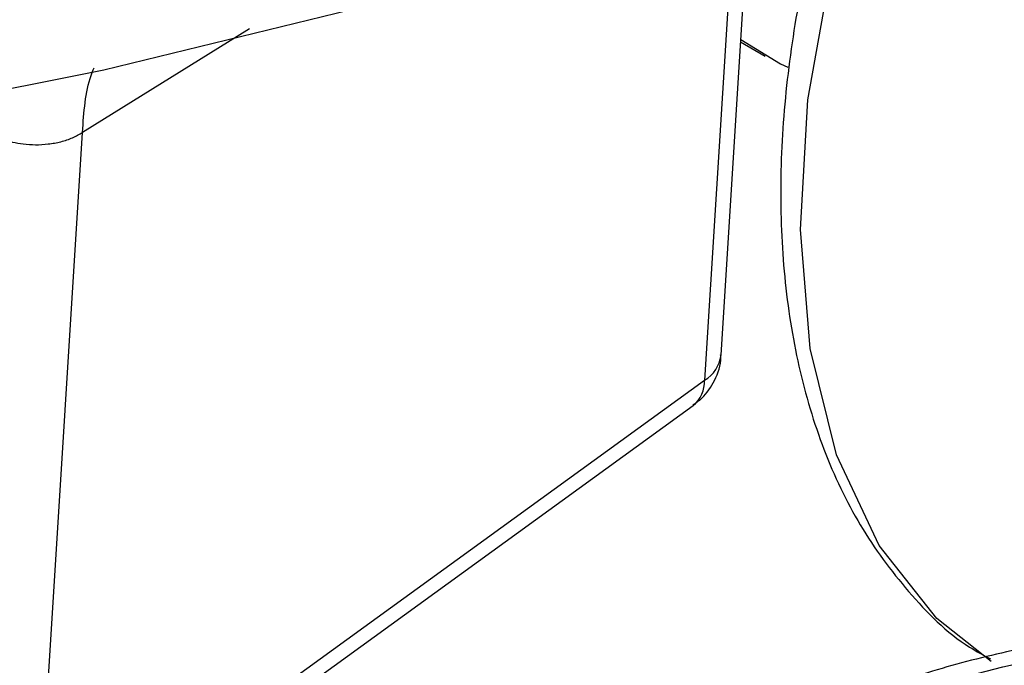
# Model space of a CAD drawing. Units: millimetres. Extents: x 17171 to 20338, y -738 to 2012.
# Drawn here: x 19712 to 19726, y 1360 to 1370 of the extents above; entities that cross this region are included whole.
import ezdxf

# ---------------------------------------------------------------- set-up
doc = ezdxf.new("R2010")
doc.units = ezdxf.units.MM

msp = doc.modelspace()

# ---------------------------------------------------------------- linework, layer by layer
at = {"color": 8, "linetype": 'Continuous', "lineweight": 25}
for p, q in [((19722.178, 1371.834), (19721.731, 1364.71)), ((19714.983, 1369.915), (19712.509, 1368.383))]:
    msp.add_line(p, q, dxfattribs=at)
at = {"color": 7, "linetype": 'Continuous', "lineweight": 25}
for p, q in [((19721.976, 1365.082), (19722.404, 1371.907)), ((19722.267, 1369.723), (19722.631, 1369.513)), ((19711.829, 1357.538), (19712.509, 1368.383)), ((19711.829, 1357.538), (19721.731, 1364.71)), ((19711.662, 1357.163), (19721.564, 1364.335))]:
    msp.add_line(p, q, dxfattribs=at)
at = {"color": 7, "linetype": 'Continuous', "lineweight": 25, "flags": 128}
for points in [[(19637.399, 1377.771), (19641.218, 1375.854), (19645.259, 1374.096), (19649.503, 1372.505), (19653.929, 1371.089), (19658.516, 1369.854), (19663.24, 1368.807), (19668.079, 1367.953), (19673.01, 1367.296), (19678.008, 1366.839), (19683.049, 1366.584), (19688.109, 1366.533), (19693.163, 1366.686), (19698.185, 1367.042), (19703.153, 1367.599), (19708.041, 1368.356), (19712.825, 1369.307), (19717.484, 1370.448), (19721.992, 1371.774), (19726.33, 1373.279), (19730.475, 1374.955), (19734.408, 1376.793), (19738.109, 1378.785)], [(19725.979, 1360.541), (19725.177, 1361.179), (19724.321, 1362.259), (19723.69, 1363.603), (19723.298, 1365.178), (19723.154, 1366.946), (19723.263, 1368.863), (19723.622, 1370.881), (19724.06, 1372.462)], [(19722.269, 1369.761), (19722.856, 1369.396), (19722.966, 1369.348)]]:
    msp.add_lwpolyline(points, dxfattribs=at)
at = {"color": 8, "linetype": 'Continuous', "lineweight": 25}
for centre, radius, start, end in [((19721.486, 1365.138), 0.493, 299.7825, 353.461), ((19721.28, 1364.685), 0.451, 309.0291, 3.1483)]:
    msp.add_arc(centre, radius, start, end, dxfattribs=at)
at = {"color": 7, "linetype": 'Continuous', "lineweight": 25}
for points, knots in [([(19723.649, 1372.433), (19723.6, 1372.28), (19723.397, 1371.642), (19723.15, 1370.513), (19722.923, 1369.058), (19722.838, 1367.619), (19722.895, 1366.223), (19723.106, 1364.896), (19723.477, 1363.661), (19724.016, 1362.531), (19724.744, 1361.552), (19725.405, 1360.885), (19725.866, 1360.637), (19725.971, 1360.581)], [0, 0, 0, 0, 0.030421, 0.126281, 0.225291, 0.326553, 0.429447, 0.533683, 0.639138, 0.746002, 0.854866, 0.96708, 1, 1, 1, 1]), ([(19711.049, 1368.411), (19711.073, 1368.396), (19711.126, 1368.363), (19711.22, 1368.317), (19711.335, 1368.273), (19711.475, 1368.235), (19711.636, 1368.208), (19711.815, 1368.196), (19712.005, 1368.207), (19712.192, 1368.241), (19712.367, 1368.299), (19712.462, 1368.355), (19712.509, 1368.383)], [0, 0, 0, 0, 0.061158, 0.1317492, 0.2121331, 0.3027814, 0.4034623, 0.5129978, 0.6300472, 0.7523528, 0.8765505, 1, 1, 1, 1]), ([(19721.558, 1364.343), (19721.604, 1364.375), (19721.741, 1364.468), (19721.89, 1364.711), (19721.985, 1364.944), (19721.971, 1365.073), (19721.97, 1365.086)], [0, 0, 0, 0, 0.18932, 0.557338, 0.958126, 1, 1, 1, 1]), ([(19729.921, 1361.081), (19729.297, 1361.063), (19728.422, 1361.038), (19727.16, 1360.874), (19726.115, 1360.68), (19724.933, 1360.362), (19723.779, 1359.944), (19722.681, 1359.419), (19721.679, 1358.791), (19720.801, 1358.064), (19720.078, 1357.239), (19719.529, 1356.35), (19719.347, 1355.711), (19719.259, 1355.401)], [0, 0, 0, 0, 0.123374, 0.173334, 0.255587, 0.33987, 0.429225, 0.521347, 0.615513, 0.711299, 0.808503, 0.907347, 1, 1, 1, 1]), ([(19720.193, 1354.658), (19719.883, 1356.353), (19720.917, 1358.038), (19725.091, 1360.449), (19728.011, 1361.045), (19730.947, 1360.866)], [0, 0, 0, 0, 0.5, 0.5, 1, 1, 1, 1])]:
    msp.add_open_spline(points, degree=3, knots=knots, dxfattribs=at)
at = {"color": 8, "linetype": 'Continuous', "lineweight": 25}
msp.add_open_spline([(19712.509, 1368.383), (19712.53, 1368.683), (19712.555, 1369.031), (19712.665, 1369.301), (19712.68, 1369.339)], degree=3, knots=[0, 0, 0, 0, 0.862161, 1, 1, 1, 1], dxfattribs=at)

doc.saveas('drawing.dxf')
